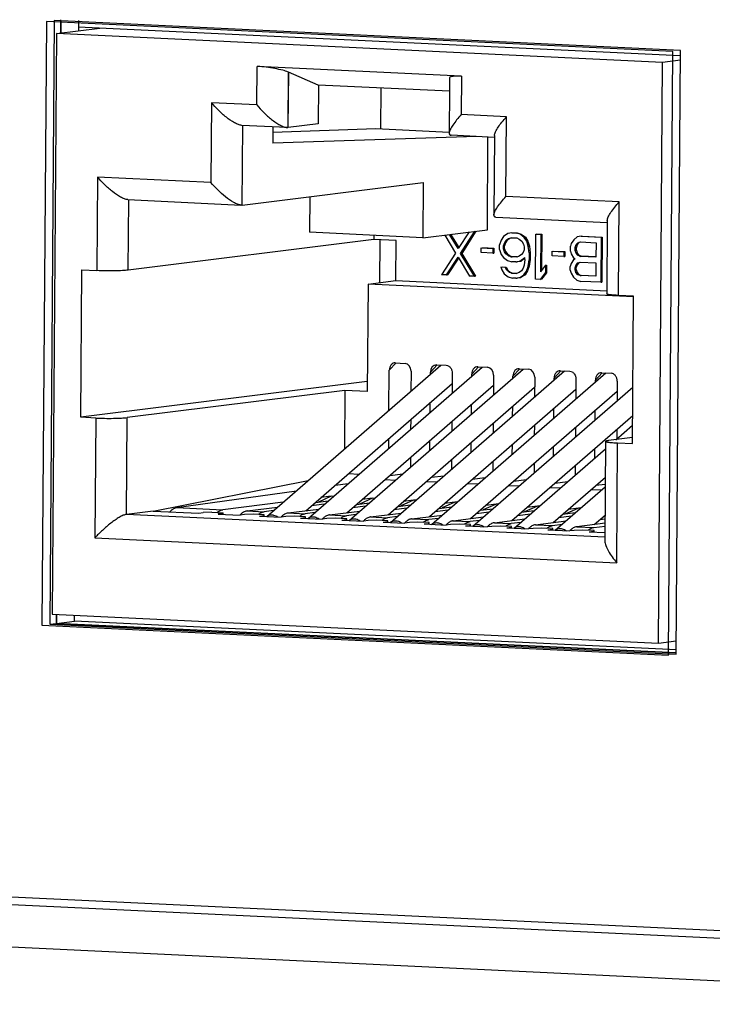
# Model space of a CAD drawing. Units: millimetres. Extents: x 534 to 1164, y 116 to 548.
# Drawn here: x 1065 to 1080, y 403 to 424 of the extents above; entities that cross this region are included whole.
import ezdxf

# ---------------------------------------------------------------- set-up
doc = ezdxf.new("R2010")
doc.units = ezdxf.units.MM

msp = doc.modelspace()

# ---------------------------------------------------------------- linework, layer by layer
for p, q in [((1065.713, 424.243), (1065.617, 411.178)), ((1079.274, 423.596), (1065.713, 424.243)), ((1065.883, 424.264), (1065.787, 411.2)), ((1065.883, 424.264), (1065.787, 411.2)), ((1079.444, 423.617), (1065.883, 424.264)), ((1079.444, 423.617), (1065.883, 424.264)), ((1066.026, 423.983), (1066.028, 424.282)), ((1066.028, 424.257), (1066.026, 423.983)), ((1066.028, 424.257), (1066.026, 423.983)), ((1066.413, 424.044), (1066.415, 424.264)), ((1065.93, 423.983), (1066.874, 424.101)), ((1079.438, 423.502), (1066.405, 424.123)), ((1065.93, 423.983), (1065.838, 411.417)), ((1079.054, 423.357), (1065.93, 423.983)), ((1079.179, 410.532), (1079.274, 423.596)), ((1079.348, 410.553), (1079.444, 423.617)), ((1079.348, 410.553), (1079.444, 423.617)), ((1079.442, 423.406), (1079.054, 423.357)), ((1070.269, 422.44), (1070.274, 423.271)), ((1074.695, 423.061), (1070.274, 423.271)), ((1078.962, 410.791), (1079.054, 423.357)), ((1070.952, 423.147), (1070.943, 421.95)), ((1070.945, 421.95), (1070.953, 423.147)), ((1070.952, 423.147), (1070.953, 423.147)), ((1071.599, 422.869), (1070.953, 423.147)), ((1074.702, 423.06), (1074.696, 422.228)), ((1071.604, 422.869), (1071.598, 422.032)), ((1074.441, 422.734), (1071.599, 422.869)), ((1072.955, 422.804), (1072.948, 421.92)), ((1069.289, 422.486), (1069.276, 420.761)), ((1070.269, 422.44), (1069.289, 422.486)), ((1074.437, 422.199), (1074.434, 421.826)), ((1075.676, 422.182), (1074.696, 422.228)), ((1075.663, 420.456), (1075.676, 422.182)), ((1070.923, 421.95), (1069.943, 421.996)), ((1069.952, 420.272), (1069.965, 421.997)), ((1070.617, 421.964), (1070.615, 421.609)), ((1070.617, 421.852), (1072.846, 421.925)), ((1070.923, 421.95), (1070.943, 421.95)), ((1070.943, 421.95), (1070.944, 421.95)), ((1071.598, 422.032), (1070.945, 421.95)), ((1072.846, 421.925), (1074.436, 421.849)), ((1075.035, 421.753), (1070.615, 421.609)), ((1075.412, 421.735), (1074.478, 421.78)), ((1075.26, 419.738), (1075.274, 421.742)), ((1075.415, 421.779), (1075.402, 420.054)), ((1066.822, 420.878), (1066.807, 418.853)), ((1069.276, 420.761), (1066.822, 420.878)), ((1069.952, 420.272), (1073.874, 420.761)), ((1073.874, 420.761), (1073.865, 419.564)), ((1071.417, 420.454), (1071.411, 419.681)), ((1078.117, 420.339), (1075.663, 420.456)), ((1067.476, 420.388), (1069.93, 420.271)), ((1067.487, 418.863), (1067.498, 420.389)), ((1069.925, 420.271), (1069.929, 420.271)), ((1069.952, 420.272), (1069.93, 420.271)), ((1078.102, 418.315), (1078.117, 420.339)), ((1075.445, 420.008), (1077.854, 419.893)), ((1077.856, 419.937), (1077.845, 418.349)), ((1073.865, 419.564), (1071.411, 419.681)), ((1072.804, 419.615), (1072.803, 419.526)), ((1073.865, 419.564), (1075.26, 419.738)), ((1074.342, 419.623), (1074.573, 419.227)), ((1074.628, 419.329), (1074.441, 419.636)), ((1074.465, 419.639), (1074.641, 419.349)), ((1074.866, 419.689), (1074.628, 419.329)), ((1074.681, 419.222), (1074.986, 419.704)), ((1075.01, 419.707), (1074.705, 419.225)), ((1075.613, 419.594), (1075.558, 419.513)), ((1075.702, 419.652), (1075.613, 419.594)), ((1075.666, 419.508), (1075.719, 419.547)), ((1075.744, 419.55), (1075.69, 419.511)), ((1075.792, 419.668), (1075.702, 419.652)), ((1075.719, 419.547), (1075.773, 419.565)), ((1075.719, 419.547), (1075.744, 419.55)), ((1075.775, 419.561), (1075.744, 419.55)), ((1075.773, 419.565), (1075.898, 419.559)), ((1075.792, 419.668), (1075.816, 419.671)), ((1075.792, 419.668), (1075.881, 419.664)), ((1075.816, 419.671), (1075.905, 419.667)), ((1075.881, 419.664), (1075.905, 419.667)), ((1075.97, 419.639), (1075.881, 419.664)), ((1075.898, 419.559), (1075.952, 419.536)), ((1075.905, 419.667), (1075.995, 419.642)), ((1075.97, 419.639), (1075.995, 419.642)), ((1076.059, 419.572), (1075.97, 419.639)), ((1075.995, 419.642), (1076.083, 419.575)), ((1076.059, 419.572), (1076.083, 419.575)), ((1076.112, 419.487), (1076.059, 419.572)), ((1076.083, 419.575), (1076.136, 419.49)), ((1076.303, 418.666), (1076.31, 419.644)), ((1076.31, 419.644), (1076.417, 419.639)), ((1076.334, 419.647), (1076.441, 419.642)), ((1076.417, 419.639), (1076.411, 418.828)), ((1076.417, 419.639), (1076.441, 419.642)), ((1076.441, 419.642), (1076.436, 418.859)), ((1077.203, 419.58), (1077.131, 419.521)), ((1077.292, 419.597), (1077.203, 419.58)), ((1077.292, 419.597), (1077.317, 419.6)), ((1077.292, 419.597), (1077.721, 419.576)), ((1077.317, 419.6), (1077.745, 419.579)), ((1077.721, 419.576), (1077.714, 418.599)), ((1077.721, 419.576), (1077.745, 419.579)), ((1077.745, 419.579), (1077.738, 418.602)), ((1072.803, 419.526), (1067.487, 418.863)), ((1073.289, 419.503), (1072.803, 419.526)), ((1072.931, 419.52), (1072.924, 418.59)), ((1073.282, 418.635), (1073.289, 419.503)), ((1075.128, 419.346), (1075.378, 419.334)), ((1075.128, 419.242), (1075.128, 419.346)), ((1075.153, 419.349), (1075.403, 419.337)), ((1075.378, 419.334), (1075.403, 419.337)), ((1075.378, 419.334), (1075.378, 419.23)), ((1075.403, 419.337), (1075.402, 419.233)), ((1075.521, 419.307), (1075.522, 419.411)), ((1075.558, 419.513), (1075.522, 419.411)), ((1075.611, 419.386), (1075.629, 419.447)), ((1075.611, 419.386), (1075.635, 419.389)), ((1075.611, 419.323), (1075.611, 419.386)), ((1075.611, 419.323), (1075.635, 419.326)), ((1075.629, 419.447), (1075.666, 419.508)), ((1075.629, 419.447), (1075.654, 419.45)), ((1075.654, 419.45), (1075.635, 419.389)), ((1075.635, 419.326), (1075.635, 419.389)), ((1075.635, 419.326), (1075.652, 419.263)), ((1075.69, 419.511), (1075.654, 419.45)), ((1075.666, 419.508), (1075.69, 419.511)), ((1075.952, 419.536), (1076.005, 419.492)), ((1076.005, 419.492), (1076.04, 419.428)), ((1076.04, 419.428), (1076.058, 419.364)), ((1076.058, 419.364), (1076.057, 419.302)), ((1076.112, 419.487), (1076.136, 419.49)), ((1076.147, 419.381), (1076.112, 419.487)), ((1076.136, 419.49), (1076.171, 419.384)), ((1076.147, 419.381), (1076.171, 419.384)), ((1076.164, 419.235), (1076.147, 419.381)), ((1076.171, 419.384), (1076.188, 419.238)), ((1077.077, 419.441), (1077.058, 419.379)), ((1077.058, 419.275), (1077.058, 419.379)), ((1077.131, 419.521), (1077.077, 419.441)), ((1077.165, 419.353), (1077.184, 419.415)), ((1077.165, 419.353), (1077.19, 419.356)), ((1077.165, 419.291), (1077.165, 419.353)), ((1077.184, 419.415), (1077.22, 419.455)), ((1077.184, 419.415), (1077.208, 419.418)), ((1077.189, 419.294), (1077.19, 419.356)), ((1077.208, 419.418), (1077.19, 419.356)), ((1077.244, 419.458), (1077.208, 419.418)), ((1077.22, 419.455), (1077.274, 419.473)), ((1077.22, 419.455), (1077.244, 419.458)), ((1077.275, 419.468), (1077.244, 419.458)), ((1077.274, 419.473), (1077.613, 419.457)), ((1077.613, 419.457), (1077.611, 419.145)), ((1074.573, 419.227), (1074.266, 418.763)), ((1074.373, 418.758), (1074.626, 419.141)), ((1074.637, 419.124), (1074.398, 418.761)), ((1074.626, 419.141), (1074.874, 418.734)), ((1074.681, 419.222), (1074.705, 419.225)), ((1074.981, 418.729), (1074.681, 419.222)), ((1074.705, 419.225), (1075.005, 418.732)), ((1075.378, 419.23), (1075.128, 419.242)), ((1075.378, 419.23), (1075.402, 419.233)), ((1075.521, 419.307), (1075.556, 419.201)), ((1075.556, 419.201), (1075.609, 419.136)), ((1075.609, 419.136), (1075.698, 419.07)), ((1075.628, 419.26), (1075.611, 419.323)), ((1075.652, 419.263), (1075.628, 419.26)), ((1075.663, 419.217), (1075.628, 419.26)), ((1075.652, 419.263), (1075.688, 419.22)), ((1075.663, 419.217), (1075.688, 419.22)), ((1075.717, 419.173), (1075.663, 419.217)), ((1075.688, 419.22), (1075.741, 419.176)), ((1075.717, 419.173), (1075.741, 419.176)), ((1075.77, 419.149), (1075.717, 419.173)), ((1075.741, 419.176), (1075.794, 419.152)), ((1075.77, 419.149), (1075.794, 419.152)), ((1075.895, 419.143), (1075.77, 419.149)), ((1075.895, 419.148), (1075.794, 419.152)), ((1075.949, 419.162), (1075.895, 419.143)), ((1076.003, 419.201), (1075.949, 419.162)), ((1075.966, 419.057), (1076.074, 419.135)), ((1076.074, 419.12), (1075.99, 419.06)), ((1076.039, 419.241), (1076.003, 419.201)), ((1076.057, 419.302), (1076.039, 419.241)), ((1076.074, 419.093), (1076.074, 419.135)), ((1076.164, 419.235), (1076.163, 419.089)), ((1076.164, 419.235), (1076.188, 419.238)), ((1076.188, 419.238), (1076.187, 419.092)), ((1076.664, 419.169), (1076.665, 419.273)), ((1076.914, 419.157), (1076.664, 419.169)), ((1076.665, 419.273), (1076.915, 419.261)), ((1076.689, 419.276), (1076.939, 419.264)), ((1076.915, 419.261), (1076.914, 419.157)), ((1076.914, 419.157), (1076.938, 419.16)), ((1076.915, 419.261), (1076.939, 419.264)), ((1076.939, 419.264), (1076.938, 419.16)), ((1077.058, 419.275), (1077.075, 419.212)), ((1077.075, 419.212), (1077.128, 419.126)), ((1077.128, 419.126), (1077.164, 419.104)), ((1077.189, 419.294), (1077.165, 419.291)), ((1077.182, 419.228), (1077.165, 419.291)), ((1077.182, 419.228), (1077.207, 419.231)), ((1077.218, 419.184), (1077.182, 419.228)), ((1077.189, 419.294), (1077.207, 419.231)), ((1077.207, 419.231), (1077.242, 419.187)), ((1077.218, 419.184), (1077.242, 419.187)), ((1077.271, 419.161), (1077.218, 419.184)), ((1077.242, 419.187), (1077.295, 419.164)), ((1077.271, 419.161), (1077.295, 419.164)), ((1077.611, 419.145), (1077.271, 419.161)), ((1077.611, 419.149), (1077.295, 419.164)), ((1075.554, 418.931), (1075.643, 418.927)), ((1075.554, 418.931), (1075.572, 418.868)), ((1075.578, 418.934), (1075.668, 418.93)), ((1075.643, 418.927), (1075.668, 418.93)), ((1075.679, 418.862), (1075.643, 418.927)), ((1075.668, 418.93), (1075.703, 418.865)), ((1075.698, 419.07), (1075.787, 419.044)), ((1075.877, 419.04), (1075.787, 419.044)), ((1075.877, 419.04), (1075.966, 419.057)), ((1075.877, 419.04), (1075.901, 419.043)), ((1075.99, 419.06), (1075.901, 419.043)), ((1075.966, 419.057), (1075.99, 419.06)), ((1076.036, 418.908), (1076, 418.847)), ((1076.055, 418.969), (1076.036, 418.908)), ((1076.074, 419.093), (1076.055, 418.969)), ((1076.107, 418.842), (1076.144, 418.944)), ((1076.168, 418.947), (1076.132, 418.845)), ((1076.144, 418.944), (1076.163, 419.089)), ((1076.144, 418.944), (1076.168, 418.947)), ((1076.163, 419.089), (1076.187, 419.092)), ((1076.187, 419.092), (1076.168, 418.947)), ((1076.519, 418.968), (1076.411, 418.828)), ((1076.519, 418.968), (1076.518, 418.802)), ((1076.519, 418.968), (1076.544, 418.971)), ((1076.544, 418.971), (1076.542, 418.805)), ((1077.074, 419.004), (1077.055, 418.942)), ((1077.055, 418.859), (1077.055, 418.942)), ((1077.128, 419.085), (1077.074, 419.004)), ((1077.164, 419.104), (1077.128, 419.085)), ((1077.162, 418.916), (1077.181, 418.978)), ((1077.162, 418.916), (1077.186, 418.92)), ((1077.162, 418.875), (1077.162, 418.916)), ((1077.181, 418.978), (1077.217, 419.018)), ((1077.181, 418.978), (1077.205, 418.981)), ((1077.205, 418.981), (1077.186, 418.92)), ((1077.186, 418.878), (1077.186, 418.92)), ((1077.241, 419.021), (1077.205, 418.981)), ((1077.217, 419.018), (1077.27, 419.036)), ((1077.217, 419.018), (1077.241, 419.021)), ((1077.272, 419.031), (1077.241, 419.021)), ((1077.27, 419.036), (1077.61, 419.02)), ((1077.61, 419.02), (1077.608, 418.729)), ((1066.46, 415.678), (1066.483, 418.869)), ((1066.483, 418.869), (1066.807, 418.853)), ((1074.373, 418.758), (1074.266, 418.763)), ((1074.373, 418.758), (1074.398, 418.761)), ((1074.981, 418.729), (1074.874, 418.734)), ((1074.981, 418.729), (1075.005, 418.732)), ((1075.572, 418.868), (1075.625, 418.782)), ((1075.625, 418.782), (1075.713, 418.715)), ((1075.679, 418.862), (1075.703, 418.865)), ((1075.732, 418.818), (1075.679, 418.862)), ((1075.703, 418.865), (1075.756, 418.821)), ((1075.713, 418.715), (1075.803, 418.69)), ((1075.732, 418.818), (1075.756, 418.821)), ((1075.785, 418.795), (1075.732, 418.818)), ((1075.756, 418.821), (1075.81, 418.798)), ((1075.785, 418.795), (1075.81, 418.798)), ((1075.785, 418.795), (1075.893, 418.79)), ((1075.874, 418.687), (1075.803, 418.69)), ((1075.81, 418.798), (1075.893, 418.794)), ((1075.874, 418.687), (1075.963, 418.703)), ((1075.874, 418.687), (1075.898, 418.69)), ((1075.946, 418.808), (1075.893, 418.79)), ((1075.988, 418.706), (1075.898, 418.69)), ((1076, 418.847), (1075.946, 418.808)), ((1075.963, 418.703), (1076.053, 418.761)), ((1075.963, 418.703), (1075.988, 418.706)), ((1076.077, 418.764), (1075.988, 418.706)), ((1076.053, 418.761), (1076.107, 418.842)), ((1076.053, 418.761), (1076.077, 418.764)), ((1076.132, 418.845), (1076.077, 418.764)), ((1076.107, 418.842), (1076.132, 418.845)), ((1076.41, 418.661), (1076.518, 418.802)), ((1076.542, 418.805), (1076.434, 418.664)), ((1076.518, 418.802), (1076.542, 418.805)), ((1077.055, 418.859), (1077.072, 418.796)), ((1077.072, 418.796), (1077.125, 418.71)), ((1077.125, 418.71), (1077.196, 418.644)), ((1077.162, 418.875), (1077.186, 418.878)), ((1077.179, 418.812), (1077.162, 418.875)), ((1077.179, 418.812), (1077.204, 418.815)), ((1077.215, 418.768), (1077.179, 418.812)), ((1077.186, 418.878), (1077.204, 418.815)), ((1077.204, 418.815), (1077.239, 418.771)), ((1077.215, 418.768), (1077.239, 418.771)), ((1077.268, 418.745), (1077.215, 418.768)), ((1077.239, 418.771), (1077.292, 418.748)), ((1077.268, 418.745), (1077.292, 418.748)), ((1077.608, 418.729), (1077.268, 418.745)), ((1077.608, 418.733), (1077.292, 418.748)), ((1072.677, 418.559), (1072.66, 416.236)), ((1072.677, 418.559), (1073.282, 418.635)), ((1078.425, 418.285), (1072.677, 418.559)), ((1073.282, 418.635), (1077.848, 418.417)), ((1076.41, 418.661), (1076.303, 418.666)), ((1076.41, 418.661), (1076.434, 418.664)), ((1077.196, 418.644), (1077.285, 418.619)), ((1077.714, 418.599), (1077.285, 418.619)), ((1077.714, 418.599), (1077.738, 418.602)), ((1078.426, 418.299), (1078.102, 418.315)), ((1078.403, 415.108), (1078.426, 418.299)), ((1070.487, 413.532), (1074.254, 416.808)), ((1073.136, 416.696), (1073.283, 416.854)), ((1073.268, 416.855), (1073.478, 416.845)), ((1074.028, 416.654), (1074.175, 416.812)), ((1074.161, 416.813), (1074.371, 416.803)), ((1074.921, 416.611), (1075.068, 416.769)), ((1075.053, 416.77), (1075.263, 416.76)), ((1071.378, 413.49), (1075.145, 416.766)), ((1072.269, 413.447), (1076.037, 416.723)), ((1073.13, 415.831), (1073.136, 416.696)), ((1073.161, 413.404), (1076.929, 416.681)), ((1073.609, 416.674), (1073.605, 416.244)), ((1074.028, 416.612), (1074.028, 416.654)), ((1074.054, 413.361), (1077.822, 416.638)), ((1074.501, 416.631), (1074.498, 416.203)), ((1074.921, 416.57), (1074.921, 416.611)), ((1075.393, 416.589), (1075.39, 416.161)), ((1075.813, 416.569), (1075.96, 416.727)), ((1075.813, 416.529), (1075.813, 416.569)), ((1075.946, 416.727), (1076.156, 416.717)), ((1076.706, 416.526), (1076.853, 416.684)), ((1076.838, 416.685), (1077.048, 416.675)), ((1077.598, 416.484), (1077.745, 416.642)), ((1077.731, 416.642), (1077.941, 416.632)), ((1072.662, 416.451), (1066.46, 415.678)), ((1071.33, 413.656), (1074.499, 416.412)), ((1072.221, 413.613), (1075.392, 416.371)), ((1076.286, 416.546), (1076.283, 416.118)), ((1076.705, 416.486), (1076.706, 416.526)), ((1077.178, 416.504), (1077.175, 416.076)), ((1077.598, 416.443), (1077.598, 416.484)), ((1078.071, 416.461), (1078.068, 416.033)), ((1072.174, 416.259), (1067.463, 415.671)), ((1072.174, 416.259), (1072.165, 414.992)), ((1072.66, 416.236), (1072.174, 416.259)), ((1073.113, 413.571), (1076.284, 416.329)), ((1074.005, 413.528), (1077.177, 416.286)), ((1074.898, 413.486), (1078.069, 416.244)), ((1074.946, 413.319), (1078.412, 416.333)), ((1074.022, 415.789), (1074.024, 415.999)), ((1074.915, 415.747), (1074.916, 415.957)), ((1075.79, 413.443), (1078.407, 415.719)), ((1075.807, 415.705), (1075.809, 415.915)), ((1076.699, 415.662), (1076.701, 415.873)), ((1077.592, 415.62), (1077.593, 415.83)), ((1066.784, 415.662), (1066.46, 415.678)), ((1066.784, 415.662), (1066.765, 413.069)), ((1067.448, 413.577), (1067.463, 415.671)), ((1073.601, 415.631), (1073.599, 415.421)), ((1074.493, 415.589), (1074.492, 415.38)), ((1075.386, 415.547), (1075.384, 415.337)), ((1076.278, 415.505), (1076.277, 415.295)), ((1078.044, 415.194), (1078.406, 415.509)), ((1077.171, 415.462), (1077.169, 415.252)), ((1078.063, 415.42), (1078.061, 415.209)), ((1073.124, 415.008), (1073.125, 415.217)), ((1074.016, 414.966), (1074.018, 415.176)), ((1074.909, 414.923), (1074.91, 415.134)), ((1075.801, 414.881), (1075.803, 415.091)), ((1077.821, 415.157), (1077.805, 413.001)), ((1078.404, 415.239), (1077.884, 415.174)), ((1078.06, 412.53), (1078.079, 415.123)), ((1078.079, 415.123), (1078.403, 415.108)), ((1075.838, 413.276), (1077.82, 414.999)), ((1076.693, 414.838), (1076.695, 415.049)), ((1077.586, 414.796), (1077.587, 415.006)), ((1073.595, 414.808), (1073.593, 414.598)), ((1074.487, 414.766), (1074.486, 414.556)), ((1075.38, 414.724), (1075.378, 414.513)), ((1076.272, 414.681), (1076.271, 414.471)), ((1077.165, 414.638), (1077.163, 414.428)), ((1072.254, 414.459), (1072.481, 414.449)), ((1073.151, 414.422), (1073.431, 414.457)), ((1068.029, 413.65), (1071.381, 414.31)), ((1071.964, 414.208), (1072.25, 414.248)), ((1073.046, 414.331), (1073.273, 414.32)), ((1073.938, 414.288), (1074.166, 414.278)), ((1074.042, 414.379), (1074.323, 414.414)), ((1074.83, 414.246), (1075.058, 414.235)), ((1074.935, 414.337), (1075.215, 414.372)), ((1075.827, 414.294), (1076.108, 414.329)), ((1076.682, 413.401), (1077.816, 414.386)), ((1076.72, 414.252), (1077, 414.287)), ((1077.612, 414.209), (1077.814, 414.234)), ((1068.53, 413.724), (1071.128, 414.09)), ((1075.723, 414.203), (1075.951, 414.192)), ((1076.615, 414.161), (1076.843, 414.15)), ((1076.731, 413.234), (1077.814, 414.176)), ((1077.508, 414.118), (1077.735, 414.107)), ((1070.84, 413.839), (1069.532, 413.676)), ((1071.731, 413.797), (1071.452, 413.762)), ((1071.537, 413.836), (1071.816, 413.871)), ((1071.88, 413.969), (1071.602, 413.844)), ((1071.88, 413.969), (1071.658, 413.941)), ((1071.927, 413.967), (1071.88, 413.969)), ((1072.428, 413.793), (1072.707, 413.828)), ((1072.773, 413.927), (1072.495, 413.801)), ((1072.773, 413.927), (1072.549, 413.899)), ((1072.818, 413.924), (1072.773, 413.927)), ((1073.319, 413.75), (1073.6, 413.785)), ((1073.665, 413.884), (1073.387, 413.759)), ((1073.665, 413.884), (1073.441, 413.856)), ((1073.711, 413.882), (1073.665, 413.884)), ((1074.558, 413.841), (1074.279, 413.716)), ((1074.558, 413.841), (1074.333, 413.813)), ((1074.603, 413.839), (1074.558, 413.841)), ((1075.45, 413.799), (1075.172, 413.674)), ((1075.45, 413.799), (1075.226, 413.771)), ((1075.496, 413.797), (1075.45, 413.799)), ((1068.029, 413.65), (1067.448, 413.577)), ((1077.806, 413.083), (1067.448, 413.577)), ((1068.029, 413.65), (1069.013, 413.603)), ((1068.53, 413.724), (1069.532, 413.676)), ((1069.013, 413.603), (1069.11, 413.615)), ((1069.294, 413.623), (1069.11, 413.615)), ((1069.294, 413.623), (1069.539, 413.611)), ((1069.53, 413.595), (1069.433, 413.583)), ((1069.433, 413.583), (1069.906, 413.56)), ((1069.53, 413.595), (1069.539, 413.611)), ((1069.53, 413.578), (1069.53, 413.595)), ((1069.539, 413.578), (1069.539, 413.611)), ((1070.003, 413.572), (1069.906, 413.56)), ((1070.187, 413.58), (1070.003, 413.572)), ((1070.057, 413.651), (1070.718, 413.734)), ((1070.057, 413.651), (1070.425, 413.634)), ((1070.432, 413.568), (1070.187, 413.58)), ((1070.633, 413.66), (1070.425, 413.634)), ((1070.949, 413.609), (1071.609, 413.691)), ((1070.949, 413.609), (1071.317, 413.591)), ((1071.524, 413.617), (1071.317, 413.591)), ((1071.842, 413.566), (1072.501, 413.648)), ((1072.416, 413.574), (1072.209, 413.549)), ((1072.622, 413.754), (1072.343, 413.719)), ((1072.734, 413.524), (1073.393, 413.606)), ((1073.515, 413.711), (1073.234, 413.676)), ((1074.407, 413.669), (1074.127, 413.634)), ((1074.212, 413.708), (1074.492, 413.743)), ((1075.3, 413.626), (1075.019, 413.591)), ((1075.104, 413.665), (1075.385, 413.7)), ((1076.192, 413.584), (1075.911, 413.549)), ((1075.997, 413.623), (1076.277, 413.658)), ((1076.343, 413.756), (1076.064, 413.631)), ((1076.343, 413.756), (1076.118, 413.728)), ((1076.388, 413.754), (1076.343, 413.756)), ((1076.889, 413.58), (1077.17, 413.615)), ((1077.235, 413.714), (1076.957, 413.589)), ((1077.235, 413.714), (1077.01, 413.686)), ((1077.281, 413.712), (1077.235, 413.714)), ((1070.326, 413.54), (1070.422, 413.552)), ((1070.326, 413.54), (1070.798, 413.517)), ((1070.422, 413.552), (1070.432, 413.568)), ((1070.422, 413.535), (1070.422, 413.552)), ((1070.432, 413.535), (1070.432, 413.568)), ((1070.895, 413.53), (1070.798, 413.517)), ((1071.079, 413.537), (1070.895, 413.53)), ((1071.324, 413.526), (1071.079, 413.537)), ((1071.218, 413.497), (1071.315, 413.51)), ((1071.218, 413.497), (1071.691, 413.475)), ((1071.315, 413.51), (1071.324, 413.526)), ((1071.315, 413.493), (1071.315, 413.51)), ((1071.324, 413.492), (1071.324, 413.526)), ((1071.787, 413.487), (1071.691, 413.475)), ((1071.972, 413.495), (1071.787, 413.487)), ((1071.842, 413.566), (1072.209, 413.549)), ((1072.217, 413.483), (1071.972, 413.495)), ((1072.111, 413.455), (1072.207, 413.467)), ((1072.111, 413.455), (1072.583, 413.432)), ((1072.207, 413.467), (1072.217, 413.483)), ((1072.207, 413.45), (1072.207, 413.467)), ((1072.216, 413.45), (1072.217, 413.483)), ((1072.68, 413.444), (1072.583, 413.432)), ((1072.864, 413.452), (1072.68, 413.444)), ((1072.734, 413.524), (1073.102, 413.506)), ((1073.109, 413.441), (1072.864, 413.452)), ((1073.003, 413.412), (1073.1, 413.424)), ((1073.003, 413.412), (1073.475, 413.39)), ((1073.1, 413.424), (1073.109, 413.441)), ((1073.1, 413.408), (1073.1, 413.424)), ((1073.308, 413.532), (1073.102, 413.506)), ((1073.109, 413.407), (1073.109, 413.441)), ((1073.572, 413.402), (1073.475, 413.39)), ((1073.757, 413.41), (1073.572, 413.402)), ((1073.627, 413.481), (1074.286, 413.563)), ((1073.627, 413.481), (1073.994, 413.464)), ((1074.002, 413.398), (1073.757, 413.41)), ((1073.895, 413.37), (1073.992, 413.382)), ((1073.895, 413.37), (1074.368, 413.347)), ((1073.992, 413.382), (1074.002, 413.398)), ((1073.992, 413.365), (1073.992, 413.382)), ((1074.201, 413.489), (1073.994, 413.464)), ((1074.001, 413.365), (1074.002, 413.398)), ((1074.465, 413.359), (1074.368, 413.347)), ((1074.649, 413.367), (1074.465, 413.359)), ((1074.519, 413.438), (1075.178, 413.521)), ((1074.519, 413.438), (1074.887, 413.421)), ((1074.894, 413.356), (1074.649, 413.367)), ((1075.093, 413.447), (1074.887, 413.421)), ((1075.412, 413.396), (1076.071, 413.478)), ((1075.412, 413.396), (1075.779, 413.378)), ((1075.986, 413.404), (1075.779, 413.378)), ((1076.304, 413.353), (1076.963, 413.436)), ((1076.672, 413.336), (1076.878, 413.362)), ((1077.085, 413.541), (1076.804, 413.506)), ((1077.808, 413.387), (1077.197, 413.311)), ((1077.575, 413.358), (1077.809, 413.562)), ((1077.696, 413.464), (1077.809, 413.478)), ((1077.781, 413.538), (1077.809, 413.541)), ((1074.788, 413.327), (1074.885, 413.339)), ((1074.788, 413.327), (1075.26, 413.305)), ((1074.885, 413.339), (1074.894, 413.356)), ((1074.885, 413.323), (1074.885, 413.339)), ((1074.894, 413.322), (1074.894, 413.356)), ((1075.357, 413.317), (1075.26, 413.305)), ((1075.541, 413.325), (1075.357, 413.317)), ((1075.786, 413.313), (1075.541, 413.325)), ((1075.68, 413.285), (1075.777, 413.297)), ((1075.68, 413.285), (1076.153, 413.262)), ((1075.777, 413.297), (1075.786, 413.313)), ((1075.777, 413.28), (1075.777, 413.297)), ((1075.786, 413.28), (1075.786, 413.313)), ((1076.25, 413.274), (1076.153, 413.262)), ((1076.434, 413.282), (1076.25, 413.274)), ((1076.304, 413.353), (1076.672, 413.336)), ((1076.679, 413.27), (1076.434, 413.282)), ((1076.573, 413.242), (1076.669, 413.254)), ((1076.573, 413.242), (1077.045, 413.22)), ((1076.669, 413.254), (1076.679, 413.27)), ((1076.669, 413.237), (1076.669, 413.254)), ((1076.679, 413.237), (1076.679, 413.27)), ((1077.142, 413.232), (1077.045, 413.22)), ((1077.326, 413.239), (1077.142, 413.232)), ((1077.197, 413.311), (1077.564, 413.293)), ((1077.571, 413.228), (1077.326, 413.239)), ((1077.465, 413.199), (1077.562, 413.212)), ((1077.465, 413.199), (1077.807, 413.183)), ((1077.562, 413.212), (1077.571, 413.228)), ((1077.562, 413.195), (1077.562, 413.212)), ((1077.564, 413.293), (1077.808, 413.324)), ((1077.571, 413.194), (1077.571, 413.228)), ((1066.765, 413.069), (1078.06, 412.53)), ((924.223, 412.016), (1090.11, 404.103)), ((925.098, 411.974), (1089.235, 404.145)), ((1090.429, 403.914), (924.192, 411.843)), ((1090.429, 403.914), (924.192, 411.843)), ((1065.838, 411.417), (1078.962, 410.791)), ((1065.932, 411.218), (1065.934, 411.417)), ((1065.934, 411.417), (1065.932, 411.218)), ((1065.934, 411.417), (1065.932, 411.218)), ((1065.932, 411.218), (1066.32, 411.266)), ((1066.32, 411.266), (1066.32, 411.394)), ((1079.353, 410.644), (1066.32, 411.266)), ((1079.353, 410.644), (1066.32, 411.266)), ((1065.617, 411.178), (1079.179, 410.532)), ((1065.787, 411.2), (1065.932, 411.218)), ((1065.787, 411.2), (1079.348, 410.553)), ((1065.787, 411.2), (1079.348, 410.553)), ((1079.35, 410.578), (1065.932, 411.218)), ((1079.35, 410.578), (1065.932, 411.218)), ((1065.932, 411.218), (1079.35, 410.578)), ((1065.932, 411.218), (1079.35, 410.578)), ((1090.866, 402.975), (924.629, 410.904)), ((1090.866, 402.975), (924.629, 410.904)), ((1078.962, 410.791), (1079.35, 410.84))]:
    msp.add_line(p, q)
msp.add_lwpolyline([(1074.443, 423.025), (1074.442, 422.84), (1074.44, 422.618), (1074.439, 422.407), (1074.437, 422.199)])
for points, knots in [([(1070.952, 423.147), (1070.913, 423.164), (1070.872, 423.177), (1070.831, 423.188), (1070.775, 423.202), (1070.719, 423.214), (1070.663, 423.225), (1070.538, 423.248), (1070.411, 423.264), (1070.284, 423.271)], [0, 0, 0, 0, 1, 1, 1, 2, 2, 2, 3, 3, 3, 3]), ([(1074.695, 423.061), (1074.66, 423.062), (1074.625, 423.063), (1074.59, 423.062), (1074.575, 423.062), (1074.561, 423.061), (1074.546, 423.06), (1074.534, 423.059), (1074.522, 423.058), (1074.51, 423.056), (1074.5, 423.055), (1074.49, 423.053), (1074.481, 423.051), (1074.474, 423.049), (1074.467, 423.047), (1074.46, 423.043), (1074.451, 423.039), (1074.443, 423.033), (1074.443, 423.025)], [0, 0, 0, 0, 1, 1, 1, 2, 2, 2, 3, 3, 3, 4, 4, 4, 5, 5, 5, 6, 6, 6, 6]), ([(1069.943, 421.996), (1069.918, 421.997), (1069.894, 422.004), (1069.871, 422.012), (1069.842, 422.023), (1069.814, 422.036), (1069.787, 422.051), (1069.724, 422.085), (1069.666, 422.126), (1069.61, 422.171), (1069.55, 422.218), (1069.494, 422.268), (1069.44, 422.322), (1069.387, 422.374), (1069.336, 422.429), (1069.289, 422.486)], [0, 0, 0, 0, 1, 1, 1, 2, 2, 2, 3, 3, 3, 4, 4, 4, 5, 5, 5, 5]), ([(1070.269, 422.44), (1070.317, 422.383), (1070.367, 422.327), (1070.42, 422.275), (1070.474, 422.221), (1070.531, 422.171), (1070.59, 422.124), (1070.619, 422.101), (1070.648, 422.079), (1070.679, 422.058), (1070.708, 422.039), (1070.737, 422.02), (1070.768, 422.004), (1070.794, 421.989), (1070.822, 421.976), (1070.851, 421.965), (1070.874, 421.957), (1070.898, 421.951), (1070.923, 421.95)], [0, 0, 0, 0, 1, 1, 1, 2, 2, 2, 3, 3, 3, 4, 4, 4, 5, 5, 5, 6, 6, 6, 6]), ([(1074.696, 422.228), (1074.661, 422.191), (1074.628, 422.153), (1074.596, 422.113), (1074.567, 422.078), (1074.54, 422.041), (1074.514, 422.003), (1074.493, 421.972), (1074.473, 421.939), (1074.457, 421.905), (1074.451, 421.891), (1074.445, 421.877), (1074.44, 421.862), (1074.437, 421.851), (1074.434, 421.839), (1074.434, 421.826)], [0, 0, 0, 0, 1, 1, 1, 2, 2, 2, 3, 3, 3, 4, 4, 4, 5, 5, 5, 5]), ([(1075.415, 421.779), (1075.415, 421.791), (1075.417, 421.803), (1075.421, 421.815), (1075.425, 421.83), (1075.431, 421.844), (1075.437, 421.858), (1075.453, 421.892), (1075.473, 421.925), (1075.494, 421.956), (1075.519, 421.994), (1075.547, 422.031), (1075.575, 422.066), (1075.608, 422.106), (1075.641, 422.144), (1075.676, 422.182)], [0, 0, 0, 0, 1, 1, 1, 2, 2, 2, 3, 3, 3, 4, 4, 4, 5, 5, 5, 5]), ([(1074.434, 421.826), (1074.434, 421.815), (1074.437, 421.802), (1074.445, 421.793), (1074.448, 421.789), (1074.453, 421.786), (1074.458, 421.784), (1074.464, 421.781), (1074.471, 421.78), (1074.478, 421.78)], [0, 0, 0, 0, 1, 1, 1, 2, 2, 2, 3, 3, 3, 3]), ([(1067.476, 420.388), (1067.452, 420.389), (1067.427, 420.396), (1067.404, 420.404), (1067.375, 420.414), (1067.347, 420.428), (1067.32, 420.442), (1067.258, 420.476), (1067.199, 420.518), (1067.143, 420.562), (1067.084, 420.61), (1067.027, 420.66), (1066.973, 420.713), (1066.92, 420.766), (1066.87, 420.821), (1066.822, 420.878)], [0, 0, 0, 0, 1, 1, 1, 2, 2, 2, 3, 3, 3, 4, 4, 4, 5, 5, 5, 5]), ([(1069.925, 420.271), (1069.901, 420.273), (1069.876, 420.28), (1069.853, 420.289), (1069.824, 420.3), (1069.796, 420.313), (1069.77, 420.328), (1069.707, 420.362), (1069.649, 420.404), (1069.594, 420.448), (1069.535, 420.495), (1069.479, 420.545), (1069.426, 420.598), (1069.373, 420.65), (1069.323, 420.704), (1069.276, 420.761)], [0, 0, 0, 0, 1, 1, 1, 2, 2, 2, 3, 3, 3, 4, 4, 4, 5, 5, 5, 5]), ([(1075.402, 420.054), (1075.402, 420.066), (1075.405, 420.078), (1075.408, 420.09), (1075.412, 420.104), (1075.418, 420.118), (1075.424, 420.132), (1075.44, 420.167), (1075.46, 420.199), (1075.481, 420.231), (1075.507, 420.269), (1075.534, 420.305), (1075.563, 420.341), (1075.595, 420.38), (1075.628, 420.419), (1075.663, 420.456)], [0, 0, 0, 0, 1, 1, 1, 2, 2, 2, 3, 3, 3, 4, 4, 4, 5, 5, 5, 5]), ([(1077.856, 419.937), (1077.856, 419.949), (1077.859, 419.961), (1077.862, 419.973), (1077.866, 419.987), (1077.872, 420.001), (1077.878, 420.015), (1077.894, 420.05), (1077.914, 420.082), (1077.935, 420.114), (1077.961, 420.152), (1077.988, 420.188), (1078.017, 420.224), (1078.049, 420.263), (1078.083, 420.302), (1078.117, 420.339)], [0, 0, 0, 0, 1, 1, 1, 2, 2, 2, 3, 3, 3, 4, 4, 4, 5, 5, 5, 5]), ([(1075.445, 420.008), (1075.439, 420.008), (1075.432, 420.009), (1075.426, 420.012), (1075.421, 420.014), (1075.416, 420.017), (1075.412, 420.021), (1075.405, 420.03), (1075.402, 420.042), (1075.402, 420.054)], [0, 0, 0, 0, 1, 1, 1, 2, 2, 2, 3, 3, 3, 3]), ([(1067.487, 418.863), (1067.445, 418.858), (1067.403, 418.855), (1067.361, 418.853), (1067.303, 418.85), (1067.245, 418.848), (1067.187, 418.848), (1067.061, 418.846), (1066.934, 418.847), (1066.807, 418.853)], [0, 0, 0, 0, 1, 1, 1, 2, 2, 2, 3, 3, 3, 3]), ([(1078.102, 418.315), (1078.067, 418.316), (1078.031, 418.319), (1077.996, 418.321), (1077.981, 418.322), (1077.966, 418.324), (1077.951, 418.325), (1077.939, 418.327), (1077.926, 418.328), (1077.914, 418.33), (1077.904, 418.331), (1077.894, 418.332), (1077.884, 418.334), (1077.876, 418.335), (1077.869, 418.337), (1077.862, 418.339), (1077.858, 418.34), (1077.854, 418.341), (1077.849, 418.344), (1077.847, 418.345), (1077.844, 418.346), (1077.845, 418.349)], [0, 0, 0, 0, 1, 1, 1, 2, 2, 2, 3, 3, 3, 4, 4, 4, 5, 5, 5, 6, 6, 6, 7, 7, 7, 7]), ([(1073.18, 416.817), (1073.166, 416.801), (1073.155, 416.782), (1073.148, 416.762), (1073.14, 416.741), (1073.136, 416.719), (1073.136, 416.696)], [0, 0, 0, 0, 1, 1, 1, 2, 2, 2, 2]), ([(1073.268, 416.855), (1073.252, 416.856), (1073.236, 416.853), (1073.221, 416.846), (1073.205, 416.839), (1073.192, 416.829), (1073.18, 416.817)], [0, 0, 0, 0, 1, 1, 1, 2, 2, 2, 2]), ([(1074.371, 416.803), (1074.389, 416.802), (1074.407, 416.796), (1074.423, 416.786), (1074.44, 416.776), (1074.454, 416.763), (1074.466, 416.747), (1074.477, 416.73), (1074.486, 416.712), (1074.492, 416.692), (1074.498, 416.673), (1074.501, 416.652), (1074.501, 416.631)], [0, 0, 0, 0, 1, 1, 1, 2, 2, 2, 3, 3, 3, 4, 4, 4, 4]), ([(1075.053, 416.77), (1075.037, 416.771), (1075.021, 416.768), (1075.006, 416.761), (1074.99, 416.754), (1074.977, 416.744), (1074.965, 416.732)], [0, 0, 0, 0, 1, 1, 1, 2, 2, 2, 2]), ([(1074.965, 416.732), (1074.951, 416.716), (1074.94, 416.697), (1074.932, 416.677), (1074.925, 416.656), (1074.921, 416.634), (1074.921, 416.611)], [0, 0, 0, 0, 1, 1, 1, 2, 2, 2, 2]), ([(1075.858, 416.689), (1075.843, 416.674), (1075.832, 416.655), (1075.825, 416.634), (1075.817, 416.613), (1075.813, 416.591), (1075.813, 416.569)], [0, 0, 0, 0, 1, 1, 1, 2, 2, 2, 2]), ([(1075.946, 416.727), (1075.93, 416.728), (1075.913, 416.725), (1075.898, 416.719), (1075.883, 416.712), (1075.869, 416.701), (1075.858, 416.689)], [0, 0, 0, 0, 1, 1, 1, 2, 2, 2, 2]), ([(1076.75, 416.647), (1076.736, 416.631), (1076.725, 416.612), (1076.717, 416.592), (1076.71, 416.571), (1076.706, 416.548), (1076.706, 416.526)], [0, 0, 0, 0, 1, 1, 1, 2, 2, 2, 2]), ([(1076.838, 416.685), (1076.822, 416.686), (1076.805, 416.683), (1076.791, 416.676), (1076.775, 416.669), (1076.761, 416.659), (1076.75, 416.647)], [0, 0, 0, 0, 1, 1, 1, 2, 2, 2, 2]), ([(1077.048, 416.675), (1077.066, 416.674), (1077.085, 416.668), (1077.101, 416.659), (1077.117, 416.649), (1077.131, 416.635), (1077.143, 416.619), (1077.155, 416.603), (1077.164, 416.584), (1077.169, 416.565), (1077.175, 416.545), (1077.178, 416.524), (1077.178, 416.504)], [0, 0, 0, 0, 1, 1, 1, 2, 2, 2, 3, 3, 3, 4, 4, 4, 4]), ([(1077.643, 416.604), (1077.628, 416.589), (1077.617, 416.57), (1077.61, 416.549), (1077.602, 416.528), (1077.598, 416.506), (1077.598, 416.484)], [0, 0, 0, 0, 1, 1, 1, 2, 2, 2, 2]), ([(1077.731, 416.642), (1077.714, 416.643), (1077.698, 416.64), (1077.683, 416.633), (1077.668, 416.627), (1077.654, 416.616), (1077.643, 416.604)], [0, 0, 0, 0, 1, 1, 1, 2, 2, 2, 2]), ([(1078.071, 416.461), (1078.071, 416.482), (1078.068, 416.502), (1078.062, 416.522), (1078.056, 416.542), (1078.047, 416.56), (1078.035, 416.577), (1078.024, 416.592), (1078.01, 416.606), (1077.993, 416.616), (1077.977, 416.626), (1077.959, 416.631), (1077.941, 416.632)], [0, 0, 0, 0, 1, 1, 1, 2, 2, 2, 3, 3, 3, 4, 4, 4, 4]), ([(1066.784, 415.662), (1066.91, 415.656), (1067.037, 415.654), (1067.164, 415.656), (1067.222, 415.657), (1067.28, 415.659), (1067.337, 415.661), (1067.379, 415.664), (1067.421, 415.666), (1067.463, 415.671)], [0, 0, 0, 0, 1, 1, 1, 2, 2, 2, 3, 3, 3, 3]), ([(1077.884, 415.174), (1077.875, 415.173), (1077.866, 415.172), (1077.857, 415.17), (1077.85, 415.169), (1077.843, 415.168), (1077.837, 415.166), (1077.833, 415.165), (1077.829, 415.164), (1077.825, 415.162), (1077.823, 415.161), (1077.821, 415.159), (1077.821, 415.157)], [0, 0, 0, 0, 1, 1, 1, 2, 2, 2, 3, 3, 3, 4, 4, 4, 4]), ([(1077.821, 415.157), (1077.821, 415.155), (1077.823, 415.154), (1077.826, 415.152), (1077.83, 415.15), (1077.834, 415.149), (1077.839, 415.147), (1077.846, 415.146), (1077.853, 415.144), (1077.86, 415.143), (1077.87, 415.141), (1077.88, 415.139), (1077.89, 415.138), (1077.903, 415.137), (1077.915, 415.135), (1077.928, 415.134), (1077.943, 415.132), (1077.958, 415.131), (1077.972, 415.13), (1078.008, 415.127), (1078.043, 415.125), (1078.079, 415.123)], [0, 0, 0, 0, 1, 1, 1, 2, 2, 2, 3, 3, 3, 4, 4, 4, 5, 5, 5, 6, 6, 6, 7, 7, 7, 7]), ([(1067.448, 413.577), (1067.424, 413.574), (1067.401, 413.566), (1067.379, 413.557), (1067.349, 413.544), (1067.321, 413.529), (1067.293, 413.513), (1067.262, 413.495), (1067.231, 413.475), (1067.201, 413.454), (1067.169, 413.432), (1067.138, 413.409), (1067.107, 413.385), (1067.044, 413.336), (1066.984, 413.284), (1066.926, 413.231), (1066.87, 413.179), (1066.816, 413.125), (1066.765, 413.069)], [0, 0, 0, 0, 1, 1, 1, 2, 2, 2, 3, 3, 3, 4, 4, 4, 5, 5, 5, 6, 6, 6, 6]), ([(1068.389, 413.634), (1068.409, 413.657), (1068.431, 413.679), (1068.458, 413.696), (1068.48, 413.71), (1068.504, 413.721), (1068.53, 413.724)], [0, 0, 0, 0, 1, 1, 1, 2, 2, 2, 2]), ([(1069.411, 413.618), (1069.417, 413.623), (1069.423, 413.628), (1069.429, 413.633), (1069.446, 413.645), (1069.464, 413.656), (1069.484, 413.664)], [0, 0, 0, 0, 1, 1, 1, 2, 2, 2, 2]), ([(1069.484, 413.664), (1069.488, 413.665), (1069.492, 413.667), (1069.496, 413.668), (1069.508, 413.672), (1069.52, 413.675), (1069.532, 413.676)], [0, 0, 0, 0, 1, 1, 1, 2, 2, 2, 2]), ([(1069.963, 413.614), (1069.958, 413.61), (1069.952, 413.607), (1069.948, 413.603), (1069.932, 413.591), (1069.917, 413.577), (1069.904, 413.563)], [0, 0, 0, 0, 1, 1, 1, 2, 2, 2, 2]), ([(1070.057, 413.651), (1070.049, 413.65), (1070.041, 413.649), (1070.033, 413.647), (1070.008, 413.64), (1069.984, 413.628), (1069.963, 413.614)], [0, 0, 0, 0, 1, 1, 1, 2, 2, 2, 2]), ([(1070.303, 413.576), (1070.309, 413.581), (1070.315, 413.586), (1070.321, 413.59), (1070.338, 413.603), (1070.357, 413.613), (1070.377, 413.621)], [0, 0, 0, 0, 1, 1, 1, 2, 2, 2, 2]), ([(1070.377, 413.621), (1070.38, 413.623), (1070.384, 413.624), (1070.389, 413.626), (1070.4, 413.629), (1070.412, 413.632), (1070.425, 413.634)], [0, 0, 0, 0, 1, 1, 1, 2, 2, 2, 2]), ([(1070.855, 413.571), (1070.85, 413.568), (1070.845, 413.564), (1070.84, 413.561), (1070.824, 413.548), (1070.81, 413.535), (1070.796, 413.52)], [0, 0, 0, 0, 1, 1, 1, 2, 2, 2, 2]), ([(1070.949, 413.609), (1070.941, 413.608), (1070.934, 413.606), (1070.926, 413.604), (1070.901, 413.598), (1070.877, 413.586), (1070.855, 413.571)], [0, 0, 0, 0, 1, 1, 1, 2, 2, 2, 2]), ([(1071.196, 413.533), (1071.201, 413.538), (1071.207, 413.543), (1071.214, 413.548), (1071.231, 413.56), (1071.249, 413.571), (1071.269, 413.579)], [0, 0, 0, 0, 1, 1, 1, 2, 2, 2, 2]), ([(1071.269, 413.579), (1071.273, 413.58), (1071.277, 413.582), (1071.281, 413.583), (1071.293, 413.587), (1071.305, 413.59), (1071.317, 413.591)], [0, 0, 0, 0, 1, 1, 1, 2, 2, 2, 2]), ([(1070.487, 413.533), (1070.502, 413.545), (1070.519, 413.554), (1070.538, 413.56), (1070.557, 413.566), (1070.578, 413.568), (1070.598, 413.567)], [0, 0, 0, 0, 1, 1, 1, 2, 2, 2, 2]), ([(1070.598, 413.567), (1070.609, 413.567), (1070.62, 413.565), (1070.63, 413.563), (1070.664, 413.556), (1070.696, 413.541), (1070.723, 413.522)], [0, 0, 0, 0, 1, 1, 1, 2, 2, 2, 2]), ([(1071.376, 413.488), (1071.391, 413.501), (1071.409, 413.511), (1071.428, 413.518), (1071.449, 413.524), (1071.47, 413.527), (1071.491, 413.526)], [0, 0, 0, 0, 1, 1, 1, 2, 2, 2, 2]), ([(1071.491, 413.526), (1071.502, 413.525), (1071.512, 413.524), (1071.523, 413.521), (1071.557, 413.514), (1071.589, 413.499), (1071.617, 413.479)], [0, 0, 0, 0, 1, 1, 1, 2, 2, 2, 2]), ([(1071.748, 413.529), (1071.742, 413.525), (1071.737, 413.522), (1071.732, 413.518), (1071.717, 413.506), (1071.702, 413.492), (1071.689, 413.478)], [0, 0, 0, 0, 1, 1, 1, 2, 2, 2, 2]), ([(1071.842, 413.566), (1071.834, 413.565), (1071.826, 413.564), (1071.818, 413.562), (1071.793, 413.555), (1071.769, 413.543), (1071.748, 413.529)], [0, 0, 0, 0, 1, 1, 1, 2, 2, 2, 2]), ([(1072.088, 413.491), (1072.094, 413.496), (1072.1, 413.5), (1072.106, 413.505), (1072.123, 413.518), (1072.142, 413.528), (1072.161, 413.536)], [0, 0, 0, 0, 1, 1, 1, 2, 2, 2, 2]), ([(1072.161, 413.536), (1072.165, 413.538), (1072.169, 413.539), (1072.173, 413.54), (1072.185, 413.544), (1072.197, 413.547), (1072.209, 413.549)], [0, 0, 0, 0, 1, 1, 1, 2, 2, 2, 2]), ([(1072.269, 413.447), (1072.284, 413.46), (1072.302, 413.47), (1072.321, 413.476), (1072.341, 413.482), (1072.362, 413.485), (1072.383, 413.484)], [0, 0, 0, 0, 1, 1, 1, 2, 2, 2, 2]), ([(1072.383, 413.484), (1072.394, 413.483), (1072.405, 413.482), (1072.416, 413.48), (1072.45, 413.472), (1072.482, 413.457), (1072.51, 413.436)], [0, 0, 0, 0, 1, 1, 1, 2, 2, 2, 2]), ([(1072.64, 413.486), (1072.635, 413.483), (1072.63, 413.479), (1072.625, 413.475), (1072.609, 413.463), (1072.595, 413.45), (1072.581, 413.435)], [0, 0, 0, 0, 1, 1, 1, 2, 2, 2, 2]), ([(1072.734, 413.524), (1072.726, 413.523), (1072.718, 413.521), (1072.711, 413.519), (1072.685, 413.512), (1072.661, 413.501), (1072.64, 413.486)], [0, 0, 0, 0, 1, 1, 1, 2, 2, 2, 2]), ([(1072.98, 413.448), (1072.986, 413.453), (1072.992, 413.458), (1072.998, 413.462), (1073.016, 413.475), (1073.034, 413.486), (1073.054, 413.494)], [0, 0, 0, 0, 1, 1, 1, 2, 2, 2, 2]), ([(1073.054, 413.494), (1073.058, 413.495), (1073.062, 413.497), (1073.066, 413.498), (1073.078, 413.502), (1073.09, 413.505), (1073.102, 413.506)], [0, 0, 0, 0, 1, 1, 1, 2, 2, 2, 2]), ([(1073.161, 413.404), (1073.176, 413.417), (1073.194, 413.427), (1073.213, 413.433), (1073.233, 413.44), (1073.255, 413.442), (1073.276, 413.441)], [0, 0, 0, 0, 1, 1, 1, 2, 2, 2, 2]), ([(1073.276, 413.441), (1073.286, 413.441), (1073.297, 413.439), (1073.308, 413.437), (1073.342, 413.43), (1073.375, 413.414), (1073.403, 413.394)], [0, 0, 0, 0, 1, 1, 1, 2, 2, 2, 2]), ([(1073.532, 413.444), (1073.527, 413.44), (1073.522, 413.437), (1073.517, 413.433), (1073.502, 413.421), (1073.487, 413.407), (1073.473, 413.393)], [0, 0, 0, 0, 1, 1, 1, 2, 2, 2, 2]), ([(1073.627, 413.481), (1073.619, 413.48), (1073.611, 413.479), (1073.603, 413.476), (1073.578, 413.47), (1073.554, 413.458), (1073.532, 413.444)], [0, 0, 0, 0, 1, 1, 1, 2, 2, 2, 2]), ([(1073.873, 413.406), (1073.879, 413.411), (1073.885, 413.415), (1073.891, 413.42), (1073.908, 413.432), (1073.927, 413.443), (1073.946, 413.451)], [0, 0, 0, 0, 1, 1, 1, 2, 2, 2, 2]), ([(1073.946, 413.451), (1073.95, 413.453), (1073.954, 413.454), (1073.958, 413.455), (1073.97, 413.459), (1073.982, 413.462), (1073.994, 413.464)], [0, 0, 0, 0, 1, 1, 1, 2, 2, 2, 2]), ([(1074.054, 413.361), (1074.069, 413.374), (1074.087, 413.384), (1074.106, 413.391), (1074.126, 413.397), (1074.147, 413.4), (1074.168, 413.399)], [0, 0, 0, 0, 1, 1, 1, 2, 2, 2, 2]), ([(1074.168, 413.399), (1074.179, 413.398), (1074.19, 413.397), (1074.2, 413.394), (1074.235, 413.387), (1074.267, 413.372), (1074.295, 413.351)], [0, 0, 0, 0, 1, 1, 1, 2, 2, 2, 2]), ([(1074.425, 413.401), (1074.42, 413.398), (1074.415, 413.394), (1074.41, 413.39), (1074.394, 413.378), (1074.379, 413.364), (1074.366, 413.35)], [0, 0, 0, 0, 1, 1, 1, 2, 2, 2, 2]), ([(1074.519, 413.438), (1074.511, 413.437), (1074.503, 413.436), (1074.495, 413.434), (1074.47, 413.427), (1074.446, 413.416), (1074.425, 413.401)], [0, 0, 0, 0, 1, 1, 1, 2, 2, 2, 2]), ([(1074.765, 413.363), (1074.771, 413.368), (1074.777, 413.373), (1074.783, 413.377), (1074.8, 413.39), (1074.819, 413.401), (1074.839, 413.408)], [0, 0, 0, 0, 1, 1, 1, 2, 2, 2, 2]), ([(1074.839, 413.408), (1074.843, 413.41), (1074.847, 413.411), (1074.851, 413.413), (1074.862, 413.417), (1074.874, 413.419), (1074.887, 413.421)], [0, 0, 0, 0, 1, 1, 1, 2, 2, 2, 2]), ([(1075.317, 413.359), (1075.312, 413.355), (1075.307, 413.351), (1075.302, 413.348), (1075.286, 413.336), (1075.272, 413.322), (1075.258, 413.307)], [0, 0, 0, 0, 1, 1, 1, 2, 2, 2, 2]), ([(1075.412, 413.396), (1075.404, 413.395), (1075.396, 413.393), (1075.388, 413.391), (1075.363, 413.385), (1075.339, 413.373), (1075.317, 413.359)], [0, 0, 0, 0, 1, 1, 1, 2, 2, 2, 2]), ([(1075.658, 413.321), (1075.664, 413.325), (1075.67, 413.33), (1075.676, 413.335), (1075.693, 413.347), (1075.711, 413.358), (1075.731, 413.366)], [0, 0, 0, 0, 1, 1, 1, 2, 2, 2, 2]), ([(1075.731, 413.366), (1075.735, 413.367), (1075.739, 413.369), (1075.743, 413.37), (1075.755, 413.374), (1075.767, 413.377), (1075.779, 413.378)], [0, 0, 0, 0, 1, 1, 1, 2, 2, 2, 2]), ([(1074.946, 413.319), (1074.961, 413.332), (1074.979, 413.342), (1074.998, 413.348), (1075.018, 413.355), (1075.04, 413.357), (1075.06, 413.356)], [0, 0, 0, 0, 1, 1, 1, 2, 2, 2, 2]), ([(1075.06, 413.356), (1075.071, 413.356), (1075.082, 413.354), (1075.093, 413.352), (1075.127, 413.345), (1075.16, 413.329), (1075.188, 413.309)], [0, 0, 0, 0, 1, 1, 1, 2, 2, 2, 2]), ([(1075.838, 413.276), (1075.853, 413.289), (1075.871, 413.299), (1075.891, 413.305), (1075.911, 413.312), (1075.932, 413.314), (1075.953, 413.313)], [0, 0, 0, 0, 1, 1, 1, 2, 2, 2, 2]), ([(1075.953, 413.313), (1075.964, 413.313), (1075.975, 413.312), (1075.985, 413.309), (1076.019, 413.302), (1076.052, 413.287), (1076.08, 413.266)], [0, 0, 0, 0, 1, 1, 1, 2, 2, 2, 2]), ([(1076.21, 413.316), (1076.205, 413.313), (1076.2, 413.309), (1076.195, 413.305), (1076.179, 413.293), (1076.164, 413.279), (1076.151, 413.265)], [0, 0, 0, 0, 1, 1, 1, 2, 2, 2, 2]), ([(1076.304, 413.353), (1076.296, 413.352), (1076.288, 413.351), (1076.28, 413.349), (1076.255, 413.342), (1076.231, 413.331), (1076.21, 413.316)], [0, 0, 0, 0, 1, 1, 1, 2, 2, 2, 2]), ([(1076.55, 413.278), (1076.556, 413.283), (1076.562, 413.288), (1076.568, 413.292), (1076.585, 413.305), (1076.604, 413.315), (1076.624, 413.323)], [0, 0, 0, 0, 1, 1, 1, 2, 2, 2, 2]), ([(1076.624, 413.323), (1076.627, 413.325), (1076.631, 413.326), (1076.636, 413.328), (1076.647, 413.331), (1076.659, 413.334), (1076.672, 413.336)], [0, 0, 0, 0, 1, 1, 1, 2, 2, 2, 2]), ([(1076.731, 413.234), (1076.746, 413.247), (1076.764, 413.257), (1076.783, 413.263), (1076.803, 413.269), (1076.824, 413.272), (1076.845, 413.271)], [0, 0, 0, 0, 1, 1, 1, 2, 2, 2, 2]), ([(1076.845, 413.271), (1076.856, 413.27), (1076.867, 413.269), (1076.878, 413.267), (1076.912, 413.259), (1076.945, 413.244), (1076.973, 413.224)], [0, 0, 0, 0, 1, 1, 1, 2, 2, 2, 2]), ([(1077.102, 413.273), (1077.097, 413.27), (1077.092, 413.266), (1077.087, 413.263), (1077.071, 413.25), (1077.057, 413.237), (1077.043, 413.222)], [0, 0, 0, 0, 1, 1, 1, 2, 2, 2, 2]), ([(1077.197, 413.311), (1077.188, 413.31), (1077.181, 413.308), (1077.173, 413.306), (1077.148, 413.3), (1077.124, 413.288), (1077.102, 413.273)], [0, 0, 0, 0, 1, 1, 1, 2, 2, 2, 2]), ([(1077.443, 413.235), (1077.448, 413.24), (1077.454, 413.245), (1077.461, 413.25), (1077.478, 413.262), (1077.496, 413.273), (1077.516, 413.281)], [0, 0, 0, 0, 1, 1, 1, 2, 2, 2, 2]), ([(1077.516, 413.281), (1077.52, 413.282), (1077.524, 413.284), (1077.528, 413.285), (1077.54, 413.289), (1077.552, 413.292), (1077.564, 413.293)], [0, 0, 0, 0, 1, 1, 1, 2, 2, 2, 2]), ([(1077.805, 413.001), (1077.805, 412.985), (1077.807, 412.969), (1077.811, 412.954), (1077.815, 412.936), (1077.82, 412.918), (1077.826, 412.901), (1077.841, 412.86), (1077.86, 412.821), (1077.882, 412.783), (1077.906, 412.74), (1077.933, 412.698), (1077.962, 412.658), (1077.993, 412.614), (1078.026, 412.572), (1078.06, 412.53)], [0, 0, 0, 0, 1, 1, 1, 2, 2, 2, 3, 3, 3, 4, 4, 4, 5, 5, 5, 5])]:
    msp.add_open_spline(points, degree=3, knots=knots)
for points in [[(1074.702, 423.06), (1074.7, 423.06), (1074.697, 423.061), (1074.695, 423.061)], [(1073.609, 416.674), (1073.609, 416.765), (1073.551, 416.842), (1073.478, 416.845)], [(1074.161, 416.813), (1074.088, 416.816), (1074.029, 416.745), (1074.028, 416.654)], [(1075.393, 416.589), (1075.394, 416.68), (1075.336, 416.757), (1075.263, 416.76)], [(1076.286, 416.546), (1076.286, 416.637), (1076.228, 416.714), (1076.156, 416.717)]]:
    msp.add_open_spline(points, degree=3)

doc.saveas('drawing.dxf')
